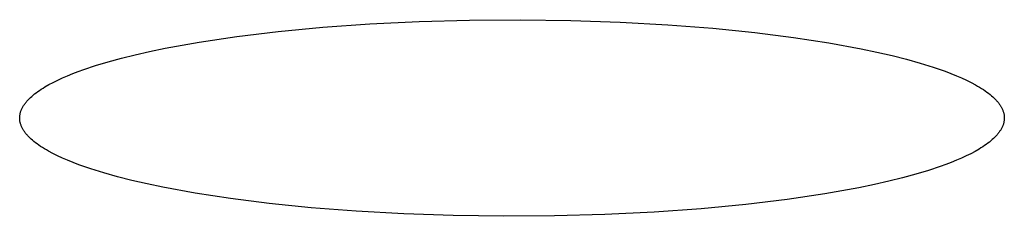
# Model space of a CAD drawing. Units: millimetres. Extents: x -762 to 416, y -1504 to 1488.
# Drawn here: x 285 to 290, y 1384 to 1385 of the extents above; entities that cross this region are included whole.
import ezdxf

# ---------------------------------------------------------------- set-up
doc = ezdxf.new("R2010")
doc.units = ezdxf.units.MM
doc.header["$MEASUREMENT"] = 0

msp = doc.modelspace()

# ---------------------------------------------------------------- linework, layer by layer
for p, q in [((286.7371, 1384.8026), (286.9335, 1384.8166)), ((286.9335, 1384.8166), (287.1383, 1384.8267)), ((287.1383, 1384.8267), (287.3483, 1384.8325)), ((287.3483, 1384.8325), (287.5602, 1384.834)), ((287.5602, 1384.834), (287.7705, 1384.8311)), ((287.7705, 1384.8311), (287.9762, 1384.824)), ((287.9762, 1384.824), (288.174, 1384.813)), ((288.174, 1384.813), (288.3616, 1384.7985)), ((286.3795, 1384.7642), (286.5517, 1384.785)), ((286.5517, 1384.785), (286.7371, 1384.8026)), ((288.3616, 1384.7985), (288.5367, 1384.7808)), ((288.5367, 1384.7808), (288.698, 1384.7606)), ((286.0809, 1384.7153), (286.2222, 1384.7408)), ((286.2222, 1384.7408), (286.3795, 1384.7642)), ((288.698, 1384.7606), (288.8443, 1384.7382)), ((288.8443, 1384.7382), (288.98, 1384.7133)), ((285.956, 1384.6883), (286.0164, 1384.7019)), ((286.0164, 1384.7019), (286.0809, 1384.7153)), ((288.98, 1384.7133), (289.0451, 1384.6996)), ((289.0451, 1384.6996), (289.1079, 1384.6851)), ((285.7916, 1384.6434), (285.8439, 1384.6591)), ((285.8439, 1384.6591), (285.8988, 1384.674)), ((285.8988, 1384.674), (285.956, 1384.6883)), ((289.1079, 1384.6851), (289.1681, 1384.6699)), ((289.1681, 1384.6699), (289.2253, 1384.6538)), ((289.2253, 1384.6538), (289.2792, 1384.637)), ((285.6745, 1384.601), (285.6962, 1384.6098)), ((285.6962, 1384.6098), (285.7188, 1384.6185)), ((285.7188, 1384.6185), (285.7423, 1384.6269)), ((285.7423, 1384.6269), (285.7916, 1384.6434)), ((289.2792, 1384.637), (289.3048, 1384.6283)), ((289.3048, 1384.6283), (289.3294, 1384.6195)), ((289.3294, 1384.6195), (289.3531, 1384.6105)), ((289.3531, 1384.6105), (289.3757, 1384.6013)), ((285.5974, 1384.5642), (285.6151, 1384.5736)), ((285.6151, 1384.5736), (285.6339, 1384.5829)), ((285.6339, 1384.5829), (285.6537, 1384.592)), ((285.6537, 1384.592), (285.6745, 1384.601)), ((289.3757, 1384.6013), (289.3973, 1384.592)), ((289.3973, 1384.592), (289.4178, 1384.5825)), ((289.4178, 1384.5825), (289.4372, 1384.5729)), ((289.4372, 1384.5729), (289.4554, 1384.5632)), ((285.5315, 1384.5202), (285.5376, 1384.5252)), ((285.5376, 1384.5252), (285.5441, 1384.5302)), ((285.5441, 1384.5302), (285.5508, 1384.5351)), ((285.5508, 1384.5351), (285.5579, 1384.54)), ((285.5579, 1384.54), (285.5652, 1384.5449)), ((285.5652, 1384.5449), (285.5729, 1384.5498)), ((285.5729, 1384.5498), (285.5808, 1384.5546)), ((285.5808, 1384.5546), (285.5974, 1384.5642)), ((289.4554, 1384.5632), (289.464, 1384.5582)), ((289.464, 1384.5582), (289.4724, 1384.5533)), ((289.4724, 1384.5533), (289.4804, 1384.5483)), ((289.4804, 1384.5483), (289.4882, 1384.5433)), ((289.4882, 1384.5433), (289.4956, 1384.5383)), ((289.4956, 1384.5383), (289.5027, 1384.5333)), ((289.5027, 1384.5333), (289.5095, 1384.5282)), ((289.5095, 1384.5282), (289.5159, 1384.5231)), ((285.4952, 1384.482), (285.4971, 1384.4845)), ((285.4971, 1384.4845), (285.499, 1384.4871)), ((285.499, 1384.4871), (285.5011, 1384.4897)), ((285.5011, 1384.4897), (285.5032, 1384.4923)), ((285.5032, 1384.4923), (285.5053, 1384.4948)), ((285.5053, 1384.4948), (285.5076, 1384.4974)), ((285.5076, 1384.4974), (285.5099, 1384.4999)), ((285.5099, 1384.4999), (285.5149, 1384.505)), ((285.5149, 1384.505), (285.5201, 1384.5101)), ((285.5201, 1384.5101), (285.5256, 1384.5152)), ((285.5256, 1384.5152), (285.5315, 1384.5202)), ((289.5159, 1384.5231), (289.5221, 1384.518)), ((289.5221, 1384.518), (289.5279, 1384.5128)), ((289.5279, 1384.5128), (289.5334, 1384.5077)), ((289.5334, 1384.5077), (289.5386, 1384.5025)), ((289.5386, 1384.5025), (289.541, 1384.4999)), ((289.541, 1384.4999), (289.5434, 1384.4973)), ((289.5434, 1384.4973), (289.5457, 1384.4947)), ((289.5457, 1384.4947), (289.5479, 1384.4921)), ((289.5479, 1384.4921), (289.55, 1384.4895)), ((289.55, 1384.4895), (289.5521, 1384.4869)), ((289.5521, 1384.4869), (289.554, 1384.4843)), ((289.554, 1384.4843), (289.5559, 1384.4817)), ((285.4773, 1384.4428), (285.4779, 1384.4454)), ((285.4779, 1384.4454), (285.4786, 1384.448)), ((285.4786, 1384.448), (285.4794, 1384.4507)), ((285.4794, 1384.4507), (285.4803, 1384.4533)), ((285.4803, 1384.4533), (285.4812, 1384.4559)), ((285.4812, 1384.4559), (285.4822, 1384.4585)), ((285.4822, 1384.4585), (285.4834, 1384.4611)), ((285.4834, 1384.4611), (285.4846, 1384.4638)), ((285.4846, 1384.4638), (285.4858, 1384.4664)), ((285.4858, 1384.4664), (285.4872, 1384.469)), ((285.4872, 1384.469), (285.4886, 1384.4716)), ((285.4886, 1384.4716), (285.4902, 1384.4742)), ((285.4902, 1384.4742), (285.4918, 1384.4768)), ((285.4918, 1384.4768), (285.4935, 1384.4794)), ((285.4935, 1384.4794), (285.4952, 1384.482)), ((289.5559, 1384.4817), (289.5577, 1384.479)), ((289.5577, 1384.479), (289.5594, 1384.4764)), ((289.5594, 1384.4764), (289.561, 1384.4738)), ((289.561, 1384.4738), (289.5625, 1384.4712)), ((289.5625, 1384.4712), (289.564, 1384.4685)), ((289.564, 1384.4685), (289.5653, 1384.4659)), ((289.5653, 1384.4659), (289.5666, 1384.4633)), ((289.5666, 1384.4633), (289.5678, 1384.4606)), ((289.5678, 1384.4606), (289.5689, 1384.458)), ((289.5689, 1384.458), (289.5699, 1384.4554)), ((289.5699, 1384.4554), (289.5709, 1384.4527)), ((289.5709, 1384.4527), (289.5717, 1384.4501)), ((289.5717, 1384.4501), (289.5725, 1384.4475)), ((289.5725, 1384.4475), (289.5731, 1384.4448)), ((289.5731, 1384.4448), (289.5737, 1384.4422)), ((285.4755, 1384.427), (285.4756, 1384.4296)), ((285.4755, 1384.4243), (285.4755, 1384.427)), ((285.4755, 1384.4217), (285.4755, 1384.4243)), ((285.4757, 1384.419), (285.4755, 1384.4217)), ((285.4756, 1384.4296), (285.4758, 1384.4322)), ((285.476, 1384.4164), (285.4757, 1384.419)), ((285.4758, 1384.4322), (285.476, 1384.4349)), ((285.476, 1384.4349), (285.4764, 1384.4375)), ((285.4763, 1384.4138), (285.476, 1384.4164)), ((285.4767, 1384.4111), (285.4763, 1384.4138)), ((285.4764, 1384.4375), (285.4768, 1384.4401)), ((285.4772, 1384.4085), (285.4767, 1384.4111)), ((285.4768, 1384.4401), (285.4773, 1384.4428)), ((285.4778, 1384.4058), (285.4772, 1384.4085)), ((285.4785, 1384.4032), (285.4778, 1384.4058)), ((285.4792, 1384.4005), (285.4785, 1384.4032)), ((289.5723, 1384.4026), (289.5715, 1384.4)), ((289.573, 1384.4052), (289.5723, 1384.4026)), ((289.5736, 1384.4079), (289.573, 1384.4052)), ((289.5741, 1384.4105), (289.5736, 1384.4079)), ((289.5737, 1384.4422), (289.5742, 1384.4395)), ((289.5746, 1384.4131), (289.5741, 1384.4105)), ((289.5742, 1384.4395), (289.5746, 1384.4369)), ((289.5746, 1384.4369), (289.575, 1384.4342)), ((289.5749, 1384.4158), (289.5746, 1384.4131)), ((289.5752, 1384.4184), (289.5749, 1384.4158)), ((289.575, 1384.4342), (289.5752, 1384.4316)), ((289.5752, 1384.4316), (289.5754, 1384.429)), ((289.5754, 1384.421), (289.5752, 1384.4184)), ((289.5754, 1384.429), (289.5755, 1384.4263)), ((289.5755, 1384.4237), (289.5754, 1384.421)), ((289.5755, 1384.4263), (289.5755, 1384.4237)), ((285.4801, 1384.3979), (285.4792, 1384.4005)), ((285.481, 1384.3953), (285.4801, 1384.3979)), ((285.482, 1384.3926), (285.481, 1384.3953)), ((285.4831, 1384.39), (285.482, 1384.3926)), ((285.4843, 1384.3874), (285.4831, 1384.39)), ((285.4856, 1384.3847), (285.4843, 1384.3874)), ((285.487, 1384.3821), (285.4856, 1384.3847)), ((285.4884, 1384.3795), (285.487, 1384.3821)), ((285.4899, 1384.3768), (285.4884, 1384.3795)), ((285.4916, 1384.3742), (285.4899, 1384.3768)), ((285.4933, 1384.3716), (285.4916, 1384.3742)), ((285.495, 1384.369), (285.4933, 1384.3716)), ((285.4969, 1384.3664), (285.495, 1384.369)), ((285.4989, 1384.3637), (285.4969, 1384.3664)), ((285.5009, 1384.3611), (285.4989, 1384.3637)), ((285.503, 1384.3585), (285.5009, 1384.3611)), ((289.5499, 1384.3609), (289.5478, 1384.3584)), ((289.5519, 1384.3635), (289.5499, 1384.3609)), ((289.5538, 1384.3661), (289.5519, 1384.3635)), ((289.5557, 1384.3687), (289.5538, 1384.3661)), ((289.5575, 1384.3713), (289.5557, 1384.3687)), ((289.5592, 1384.3739), (289.5575, 1384.3713)), ((289.5608, 1384.3765), (289.5592, 1384.3739)), ((289.5623, 1384.3791), (289.5608, 1384.3765)), ((289.5637, 1384.3817), (289.5623, 1384.3791)), ((289.5651, 1384.3843), (289.5637, 1384.3817)), ((289.5664, 1384.3869), (289.5651, 1384.3843)), ((289.5676, 1384.3895), (289.5664, 1384.3869)), ((289.5687, 1384.3921), (289.5676, 1384.3895)), ((289.5697, 1384.3947), (289.5687, 1384.3921)), ((289.5707, 1384.3974), (289.5697, 1384.3947)), ((289.5715, 1384.4), (289.5707, 1384.3974)), ((285.5052, 1384.3559), (285.503, 1384.3585)), ((285.5075, 1384.3533), (285.5052, 1384.3559)), ((285.5099, 1384.3507), (285.5075, 1384.3533)), ((285.5124, 1384.3481), (285.5099, 1384.3507)), ((285.5175, 1384.343), (285.5124, 1384.3481)), ((285.523, 1384.3378), (285.5175, 1384.343)), ((285.5288, 1384.3327), (285.523, 1384.3378)), ((285.535, 1384.3276), (285.5288, 1384.3327)), ((285.5415, 1384.3225), (285.535, 1384.3276)), ((285.5482, 1384.3174), (285.5415, 1384.3225)), ((289.5069, 1384.3205), (289.5001, 1384.3155)), ((289.5133, 1384.3254), (289.5069, 1384.3205)), ((289.5195, 1384.3304), (289.5133, 1384.3254)), ((289.5253, 1384.3355), (289.5195, 1384.3304)), ((289.5309, 1384.3405), (289.5253, 1384.3355)), ((289.5361, 1384.3456), (289.5309, 1384.3405)), ((289.541, 1384.3507), (289.5361, 1384.3456)), ((289.5433, 1384.3532), (289.541, 1384.3507)), ((289.5456, 1384.3558), (289.5433, 1384.3532)), ((289.5478, 1384.3584), (289.5456, 1384.3558)), ((285.5554, 1384.3123), (285.5482, 1384.3174)), ((285.5628, 1384.3073), (285.5554, 1384.3123)), ((285.5705, 1384.3023), (285.5628, 1384.3073)), ((285.5786, 1384.2973), (285.5705, 1384.3023)), ((285.5869, 1384.2924), (285.5786, 1384.2973)), ((285.5956, 1384.2875), (285.5869, 1384.2924)), ((285.6138, 1384.2778), (285.5956, 1384.2875)), ((289.4535, 1384.2865), (289.4358, 1384.277)), ((289.4702, 1384.296), (289.4535, 1384.2865)), ((289.4781, 1384.3008), (289.4702, 1384.296)), ((289.4857, 1384.3057), (289.4781, 1384.3008)), ((289.493, 1384.3106), (289.4857, 1384.3057)), ((289.5001, 1384.3155), (289.493, 1384.3106)), ((285.6331, 1384.2681), (285.6138, 1384.2778)), ((285.6536, 1384.2587), (285.6331, 1384.2681)), ((285.6752, 1384.2494), (285.6536, 1384.2587)), ((285.6978, 1384.2402), (285.6752, 1384.2494)), ((285.7215, 1384.2312), (285.6978, 1384.2402)), ((289.3547, 1384.2408), (289.3321, 1384.2322)), ((289.3764, 1384.2497), (289.3547, 1384.2408)), ((289.3972, 1384.2586), (289.3764, 1384.2497)), ((289.417, 1384.2678), (289.3972, 1384.2586)), ((289.4358, 1384.277), (289.417, 1384.2678)), ((285.7462, 1384.2223), (285.7215, 1384.2312)), ((285.7718, 1384.2137), (285.7462, 1384.2223)), ((285.8257, 1384.1969), (285.7718, 1384.2137)), ((285.8829, 1384.1808), (285.8257, 1384.1969)), ((289.2593, 1384.2073), (289.2071, 1384.1916)), ((289.3087, 1384.2237), (289.2593, 1384.2073)), ((289.3321, 1384.2322), (289.3087, 1384.2237)), ((285.9431, 1384.1655), (285.8829, 1384.1808)), ((286.0058, 1384.151), (285.9431, 1384.1655)), ((289.0949, 1384.1624), (289.0345, 1384.1487)), ((289.1521, 1384.1766), (289.0949, 1384.1624)), ((289.2071, 1384.1916), (289.1521, 1384.1766)), ((286.0709, 1384.1373), (286.0058, 1384.151)), ((286.2066, 1384.1124), (286.0709, 1384.1373)), ((288.97, 1384.1353), (288.8287, 1384.1098)), ((289.0345, 1384.1487), (288.97, 1384.1353)), ((286.353, 1384.0901), (286.2066, 1384.1124)), ((286.5142, 1384.0698), (286.353, 1384.0901)), ((288.6714, 1384.0864), (288.4992, 1384.0657)), ((288.8287, 1384.1098), (288.6714, 1384.0864)), ((286.6894, 1384.0522), (286.5142, 1384.0698)), ((286.8769, 1384.0376), (286.6894, 1384.0522)), ((287.0748, 1384.0266), (286.8769, 1384.0376)), ((288.1174, 1384.034), (287.9126, 1384.024)), ((288.3138, 1384.048), (288.1174, 1384.034)), ((288.4992, 1384.0657), (288.3138, 1384.048)), ((287.2804, 1384.0195), (287.0748, 1384.0266)), ((287.4908, 1384.0167), (287.2804, 1384.0195)), ((287.7027, 1384.0181), (287.4908, 1384.0167)), ((287.9126, 1384.024), (287.7027, 1384.0181))]:
    msp.add_line(p, q)

doc.saveas('drawing.dxf')
